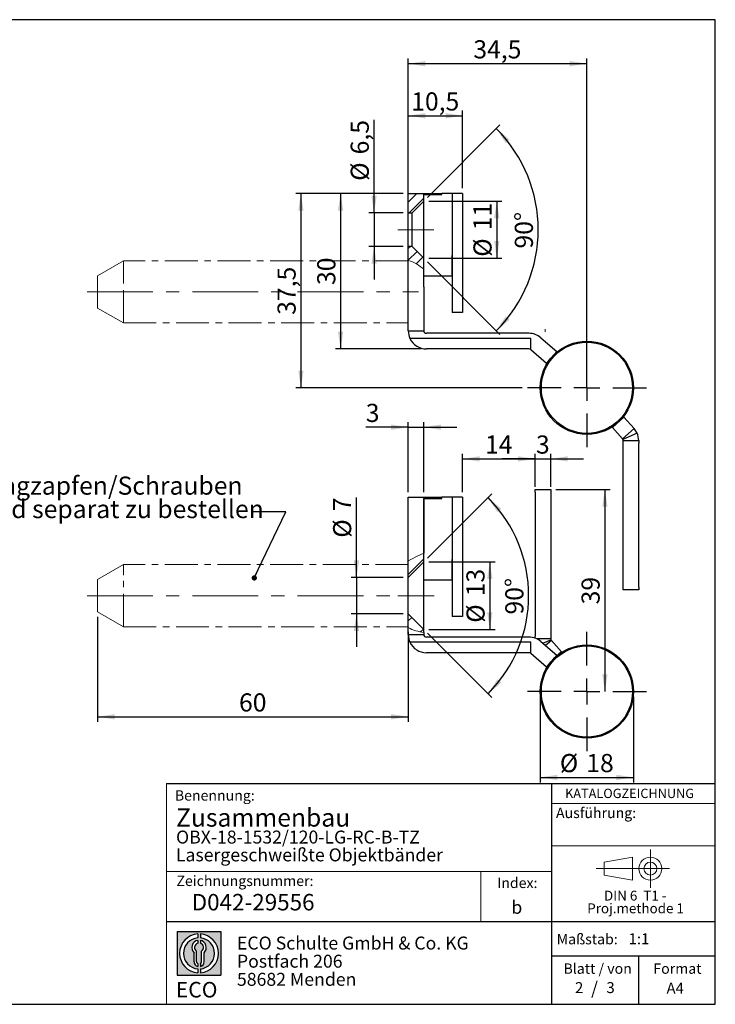
# Model space of a CAD drawing. Units: millimetres. Extents: x 10 to 287, y 10 to 200.
# Drawn here: x 153 to 287, y 10 to 200 of the extents above; entities that cross this region are included whole.
import ezdxf

# ---------------------------------------------------------------- set-up
doc = ezdxf.new("R2010")
doc.units = ezdxf.units.MM
doc.linetypes.add('CENTER', pattern=[10.159999999999998, 6.35, -1.27, 1.27, -1.27])
doc.linetypes.add('CENTERX2', pattern=[20.319999999999997, 12.7, -2.54, 2.54, -2.54])
doc.layers.add('BEMASSUNG', color=1, linetype='Continuous')
doc.layers.add('FORMAT', color=7, linetype='Continuous')
doc.styles.add('SLDTEXTSTYLE0', font='ARIAL.TTF', dxfattribs={"width": 0.948})
doc.styles.add('SLDTEXTSTYLE1', font='ARIALUNI.TTF')
doc.styles.add('SLDTEXTSTYLE2', font='ARIALN.TTF', dxfattribs={"width": 0.87})
doc.styles.add('SLDTEXTSTYLE3', font='ARIALBD.TTF', dxfattribs={"width": 0.948})
doc.dimstyles.new('SLDDIMSTYLE0', dxfattribs={"dimtxt": 3.5, "dimasz": 3.302, "dimexe": 0, "dimexo": 0.0625, "dimgap": 0.875, "dimtad": 1, "dimrnd": 1e-09, "dimzin": 12, "dimdsep": 46, "dimtxsty": 'SLDTEXTSTYLE0', "dimsah": 1, "dimcen": 0.09, "dimadec": 0, "dimazin": 3, "dimtfac": 1, "dimtofl": 0, "dimtmove": 0, "dimatfit": 3, "dimfxl": 1, "dimfrac": 2, "dimtolj": 1, "dimtzin": 12, "dimarcsym": 0})
doc.dimstyles.new('SLDDIMSTYLE1', dxfattribs={"dimtxt": 3.5, "dimasz": 3.302, "dimexe": 0, "dimexo": 0.0625, "dimgap": 0.875, "dimtad": 1, "dimrnd": 1e-09, "dimzin": 12, "dimdsep": 46, "dimtxsty": 'SLDTEXTSTYLE0', "dimsah": 1, "dimcen": 0.09, "dimadec": 0, "dimazin": 3, "dimtfac": 1, "dimtmove": 0, "dimatfit": 0, "dimfxl": 1, "dimfrac": 2, "dimtolj": 1, "dimtzin": 12, "dimarcsym": 0})
doc.dimstyles.new('SLDDIMSTYLE2', dxfattribs={"dimtxt": 3.5, "dimasz": 3.302, "dimexe": 0, "dimexo": 0.0625, "dimgap": 0.875, "dimtad": 1, "dimdec": 4, "dimzin": 12, "dimdsep": 46, "dimtxsty": 'SLDTEXTSTYLE0', "dimsah": 1, "dimcen": 0.09, "dimazin": 3, "dimtfac": 1, "dimtofl": 0, "dimtmove": 0, "dimatfit": 3, "dimfxl": 1, "dimfrac": 2, "dimtolj": 1, "dimtzin": 12, "dimarcsym": 0})
pattern_1 = [(45, (0, 0), (-1.122532015133644, 1.122532015133644), [])]
pattern_2 = [(45, (0, 0), (-2.245064030267288, 2.245064030267288), [])]

# ---------------------------------------------------------------- blocks, each defined once
blk = doc.blocks.new('SW_NOTE_0_2')
at = {"color": 0, "linetype": 'Continuous', "lineweight": 0, "char_height": 1.9, "attachment_point": 2, "style": 'SLDTEXTSTYLE0'}
for s, insert in [('DIN 6  T1 - ', (6.590625, 2.4492287056)), ('Proj.methode 1', (6.6569262624, 0.0003397443))]:
    blk.add_mtext(s, dxfattribs=dict(at, insert=insert))
blk = doc.blocks.new('Block1_2')
at = {"color": 7, "linetype": 'CENTERX2', "lineweight": 18}
for p, q in [((11.6137544821, 9.0896586992), (11.6137544821, 12.8056735629)), ((9.665753588, 9.0896586992), (1.1797147895, 9.0896586992)), ((11.6137544821, 9.0896586992), (7.8977396184, 9.0896586992)), ((11.6137544821, 9.0896586992), (11.6137544821, 5.3736438356)), ((11.6137544821, 9.0896586992), (15.3297693458, 9.0896586992))]:
    blk.add_line(p, q, dxfattribs=at)
at = {"color": 7, "linetype": 'Continuous', "lineweight": 18}
for p, q in [((8.165753588, 11.3071584591), (2.6797147895, 10.3455677103)), ((2.6797147895, 10.3455677103), (2.6797147895, 7.8337496881)), ((8.165753588, 6.8736438356), (8.165753588, 11.3071584591)), ((2.6797147895, 7.8337496881), (8.165753588, 6.8736438356))]:
    blk.add_line(p, q, dxfattribs=at)
for radius in [2.216014863655655, 1.255909011058753]:
    blk.add_circle((11.6137544821, 9.0896586992), radius, dxfattribs=at)
at = {"color": 7, "linetype": 'Continuous', "lineweight": 0}
blk.add_blockref('SW_NOTE_0_2', (2.1031832889, 2.3754472768), dxfattribs=at)
blk = doc.blocks.new('SW_NOTE_0_3')
at = {"layer": 'FORMAT', "color": 0, "insert": (0, 3.8651911469), "char_height": 3, "attachment_point": 1, "style": 'SLDTEXTSTYLE1'}
blk.add_mtext('ECO', dxfattribs=at)
blk = doc.blocks.new('SW_NOTE_0_4')
at = {"color": 0, "linetype": 'Continuous', "lineweight": 0, "char_height": 2.5, "attachment_point": 1, "style": 'SLDTEXTSTYLE2'}
for s, insert in [('ECO Schulte GmbH & Co. KG', (0, 3.2226693494)), ('Postfach 206', (0, -0.2773307586)), ('58682 Menden', (0, -3.7773308666))]:
    blk.add_mtext(s, dxfattribs=dict(at, insert=insert))
blk = doc.blocks.new('Block2_2')
at = {"layer": 'FORMAT'}
h = blk.add_hatch(color=256, dxfattribs=at)
h.paths.add_polyline_path([(240.9680329492058, 61.31745651073599), (240.9680329492058, 52.88066368865002), (232.5312401271199, 52.88066368865002), (232.5312401271199, 61.31745651073599)], flags=0)
edge = h.paths.add_edge_path(flags=0)
edge.add_arc((236.7496365381628, 57.09906009969301), 3.000000000000011, 94.78019184719841, 265.21980815280085, ccw=False)
edge.add_line((236.4996365381628, 60.08862528546836), (236.4996365381628, 60.84071748646695))
edge.add_arc((236.7496365381628, 57.09906009969301), 3.750000000000007, 93.82255372927435, 266.1774462707265)
edge.add_line((236.4996365381628, 53.35740271291905), (236.4996365381628, 54.10949491391764))
edge = h.paths.add_edge_path(flags=0)
edge.add_line((237.7219830367044, 55.49795722557887), (237.7219830367044, 57.22158231636488))
edge.add_arc((236.7496365381628, 58.23204164361047), 1.402314431660656, 313.8988153445118, 439.730601033339)
edge.add_line((236.9996365381628, 59.61189155039155), (236.9996365381628, 59.05532345967459))
edge.add_arc((236.7496365381628, 58.23204164361047), 0.8604027828068782, -55.16048655054129, 73.10841946007338, ccw=False)
edge.add_line((237.2411672068353, 57.52586139012261), (237.2411672068353, 55.49795722557887))
edge.add_arc((236.7496365381628, 55.49795722557887), 0.4915306686725041, 300.57163700864874, 360, ccw=False)
edge.add_line((236.9996365381628, 55.07475231274628), (236.9996365381628, 54.55829892958712))
edge.add_arc((236.7496365381628, 55.49795722557887), 0.9723464985416097, 284.8986481111874, 360.0000000000008)
edge = h.paths.add_edge_path(flags=0)
edge.add_arc((236.7496365381628, 55.49795722557887), 0.4915306686725041, 180, 239.4283629913516, ccw=False)
edge.add_line((236.2581058694904, 55.49795722557887), (236.2581058694904, 57.52586139012261))
edge.add_arc((236.7496365381628, 58.23204164361047), 0.8604027828068782, 106.891580539925, 235.160486550542, ccw=False)
edge.add_line((236.4996365381628, 59.05532345967459), (236.4996365381628, 59.61189155039155))
edge.add_arc((236.7496365381628, 58.23204164361047), 1.402314431660656, 100.2693989666618, 226.1011846554898)
edge.add_line((235.7772900396212, 57.22158231636488), (235.7772900396212, 55.49795722557887))
edge.add_arc((236.7496365381628, 55.49795722557887), 0.9723464985416097, 180, 255.1013518888143)
edge.add_line((236.4996365381628, 54.55829892958712), (236.4996365381628, 55.07475231274628))
edge = h.paths.add_edge_path(flags=0)
edge.add_arc((236.7496365381628, 57.09906009969301), 3.000000000000011, -85.21980815280159, 85.21980815280011, ccw=False)
edge.add_line((236.9996365381628, 54.10949491391764), (236.9996365381628, 53.35740271291905))
edge.add_arc((236.7496365381628, 57.09906009969301), 3.750000000000007, 273.8225537292751, 446.1774462707265)
edge.add_line((236.9996365381628, 60.84071748646695), (236.9996365381628, 60.08862528546836))
for p, q in [((232.5312401271, 61.3174565107), (240.9680329492, 61.3174565107)), ((232.5312401271, 61.3174565107), (232.5312401271, 52.8806636887)), ((236.4996365382, 60.8407174865), (236.4996365382, 60.0886252855)), ((236.9996365382, 60.8407174865), (236.9996365382, 60.0886252855)), ((240.9680329492, 61.3174565107), (240.9680329492, 52.8806636887)), ((236.4996365382, 59.6118915504), (236.4996365382, 59.0553234597)), ((236.9996365382, 59.6118915504), (236.9996365382, 59.0553234597)), ((235.7772900396, 55.4979572256), (235.7772900396, 57.2215823164)), ((236.2581058695, 55.4979572256), (236.2581058695, 57.5258613901)), ((237.2411672068, 55.4979572256), (237.2411672068, 57.5258613901)), ((237.7219830367, 55.4979572256), (237.7219830367, 57.2215823164)), ((236.4996365382, 55.0747523127), (236.4996365382, 54.5582989296)), ((236.4996365382, 54.1094949139), (236.4996365382, 53.3574027129)), ((236.9996365382, 55.0747523127), (236.9996365382, 54.5582989296)), ((236.9996365382, 54.1094949139), (236.9996365382, 53.3574027129)), ((232.5312401271, 52.8806636887), (240.9680329492, 52.8806636887))]:
    blk.add_line(p, q, dxfattribs=at)
for centre, radius, start, end in [((236.7496365382, 57.0990600997), 3.75000000000001, 93.8225537293, 266.1774462707), ((236.7496365382, 57.0990600997), 3.75000000000001, 273.8225537293, 86.1774462707), ((236.7496365382, 57.0990600997), 3.000000000000012, 94.7801918472, 265.2198081528), ((236.7496365382, 58.2320416436), 1.402314431660661, 100.2693989667, 226.1011846555), ((236.7496365382, 58.2320416436), 0.8604027828068846, 106.8915805399, 235.1604865505), ((236.7496365382, 57.0990600997), 3.000000000000012, 274.7801918472, 85.2198081528), ((236.7496365382, 58.2320416436), 1.402314431660661, 313.8988153445, 79.7306010333), ((236.7496365382, 58.2320416436), 0.8604027828068846, 304.8395134495, 73.1084194601), ((236.7496365382, 55.4979572256), 0.9723464985416115, 180, 255.1013518888), ((236.7496365382, 55.4979572256), 0.4915306686725099, 180, 239.4283629914), ((236.7496365382, 55.4979572256), 0.4915306686725103, 300.5716370086, 0), ((236.7496365382, 55.4979572256), 0.9723464985416115, 284.8986481112, 0)]:
    blk.add_arc(centre, radius, start, end, dxfattribs=at)
at = {"color": 7, "linetype": 'Continuous', "lineweight": 0}
blk.add_blockref('SW_NOTE_0_4', (244.0723034979, 57.1176018272), dxfattribs=at)
at = {"layer": 'FORMAT', "color": 7}
blk.add_blockref('SW_NOTE_0_3', (232.2514665163, 47.7232938825), dxfattribs=at)
blk = doc.blocks.new('_D')
at = {"layer": 'FORMAT'}
for p, q in [((219.5674958555, 166.4786803474), (213.6041923716, 166.4786803474)), ((214.6041923716, 166.4786803474), (214.6041923716, 136.4786803474)), ((226.6648229398, 166.4786803474), (222.5674958555, 166.4786803474)), ((230.1648229398, 136.4786803474), (213.6041923716, 136.4786803474))]:
    blk.add_line(p, q, dxfattribs=at)
for points in [[(214.6041923716, 166.4786803474), (214.0961923716, 163.1766803474), (215.1121923716, 163.1766803474)], [(214.6041923716, 136.4786803474), (215.1121923716, 139.7806803474), (214.0961923716, 139.7806803474)]]:
    blk.add_solid(points, dxfattribs=at)
at = {"layer": 'FORMAT', "insert": (210.0924550496, 148.8050693026), "char_height": 3.5, "attachment_point": 1, "rotation": 90.00000000000041, "style": 'SLDTEXTSTYLE0'}
blk.add_mtext('30', dxfattribs=at)
blk = doc.blocks.new('_D_1')
at = {"layer": 'FORMAT'}
for p, q in [((221.0674958555, 162.7286803474), (221.0674958555, 180.6989579245)), ((226.6648229398, 162.7286803474), (220.0674958555, 162.7286803474)), ((221.0674958555, 162.7286803474), (221.0674958555, 156.2286803474)), ((226.6648229398, 156.2286803474), (220.0674958555, 156.2286803474)), ((221.0674958555, 156.2286803474), (221.0674958555, 149.8786803474))]:
    blk.add_line(p, q, dxfattribs=at)
for points in [[(221.0674958555, 162.7286803474), (221.5754958555, 166.0306803474), (220.5594958555, 166.0306803474)], [(221.0674958555, 156.2286803474), (220.5594958555, 152.9266803474), (221.5754958555, 152.9266803474)]]:
    blk.add_solid(points, dxfattribs=at)
at = {"layer": 'FORMAT', "char_height": 3.5, "attachment_point": 1, "rotation": 90.00000000000041, "style": 'SLDTEXTSTYLE0'}
for s, insert in [('6,5', (216.5460364572, 174.014930778)), ('%%c', (216.5557587663, 168.9119792327))]:
    blk.add_mtext(s, dxfattribs=dict(at, insert=insert))
blk = doc.blocks.new('_D_2')
at = {"layer": 'FORMAT'}
for p, q in [((231.6648229398, 164.9786803474), (245.7638707853, 164.9786803474)), ((244.7638707853, 164.9786803474), (244.7638707853, 153.9786803474)), ((231.6648229398, 153.9786803474), (245.7638707853, 153.9786803474))]:
    blk.add_line(p, q, dxfattribs=at)
for points in [[(244.7638707853, 164.9786803474), (244.2558707853, 161.6766803474), (245.2718707853, 161.6766803474)], [(244.7638707853, 153.9786803474), (245.2718707853, 157.2806803474), (244.2558707853, 157.2806803474)]]:
    blk.add_solid(points, dxfattribs=at)
at = {"layer": 'FORMAT', "char_height": 3.5, "attachment_point": 1, "rotation": 90.00000000000045, "style": 'SLDTEXTSTYLE0'}
for s, insert in [('11', (240.2424113869, 159.356545308)), ('%%c', (240.2521336961, 154.2535937628))]:
    blk.add_mtext(s, dxfattribs=dict(at, insert=insert))
blk = doc.blocks.new('_D_3')
at = {"layer": 'FORMAT'}
for p, q in [((231.371929721, 165.6857871286), (245.3783584686, 179.6922158762)), ((231.371929721, 153.2715735663), (245.3783584686, 139.2651448187))]:
    blk.add_line(p, q, dxfattribs=at)
blk.add_arc((225.1648229398, 159.4786803474), 27.58625608822339, 315, 45, dxfattribs=at)
for points in [[(244.6712516874, 178.985109095), (246.4830257549, 176.1781992767), (247.2429397319, 176.8525780632)], [(244.6712516874, 139.9722515999), (247.2429397319, 142.1047826317), (246.4830257549, 142.7791614182)]]:
    blk.add_solid(points, dxfattribs=at)
at = {"layer": 'FORMAT', "insert": (248.239341706, 155.8425693078), "char_height": 3.5, "attachment_point": 1, "rotation": 90.00000000000021, "style": 'SLDTEXTSTYLE0'}
blk.add_mtext('90°', dxfattribs=at)
blk = doc.blocks.new('_D_4')
at = {"layer": 'FORMAT'}
for p, q in [((227.6648229398, 167.4786803474), (227.6648229398, 182.4639711181)), ((238.1648229398, 167.4786803474), (238.1648229398, 182.4639711181)), ((227.6648229398, 181.4639711181), (238.1648229398, 181.4639711181))]:
    blk.add_line(p, q, dxfattribs=at)
for points in [[(227.6648229398, 181.4639711181), (230.9668229398, 180.9559711181), (230.9668229398, 181.9719711181)], [(238.1648229398, 181.4639711181), (234.8628229398, 181.9719711181), (234.8628229398, 180.9559711181)]]:
    blk.add_solid(points, dxfattribs=at)
at = {"layer": 'FORMAT', "insert": (228.2360036113, 185.9757084402), "char_height": 3.5, "attachment_point": 1, "style": 'SLDTEXTSTYLE0'}
blk.add_mtext('10,5', dxfattribs=at)
blk = doc.blocks.new('_D_5')
at = {"layer": 'FORMAT'}
for p, q in [((227.6648229398, 149.4786803474), (227.6648229398, 192.5183674787)), ((262.1648229398, 129.9786803474), (262.1648229398, 192.5183674787)), ((227.6648229398, 191.5183674787), (262.1648229398, 191.5183674787))]:
    blk.add_line(p, q, dxfattribs=at)
for points in [[(227.6648229398, 191.5183674787), (230.9668229398, 191.0103674787), (230.9668229398, 192.0263674787)], [(262.1648229398, 191.5183674787), (258.8628229398, 192.0263674787), (258.8628229398, 191.0103674787)]]:
    blk.add_solid(points, dxfattribs=at)
at = {"layer": 'FORMAT', "insert": (240.2360036113, 196.0301048007), "char_height": 3.5, "attachment_point": 1, "style": 'SLDTEXTSTYLE0'}
blk.add_mtext('34,5', dxfattribs=at)
blk = doc.blocks.new('_D_6')
at = {"layer": 'FORMAT'}
for p, q in [((226.6648229398, 166.4786803474), (205.9374157167, 166.4786803474)), ((206.9374157167, 166.4786803474), (206.9374157167, 128.9786803474)), ((249.6648229398, 128.9786803474), (205.9374157167, 128.9786803474))]:
    blk.add_line(p, q, dxfattribs=at)
for points in [[(206.9374157167, 166.4786803474), (206.4294157167, 163.1766803474), (207.4454157167, 163.1766803474)], [(206.9374157167, 128.9786803474), (207.4454157167, 132.2806803474), (206.4294157167, 132.2806803474)]]:
    blk.add_solid(points, dxfattribs=at)
at = {"layer": 'FORMAT', "insert": (202.4256783947, 143.0498610189), "char_height": 3.5, "attachment_point": 1, "rotation": 90.00000000000041, "style": 'SLDTEXTSTYLE0'}
blk.add_mtext('37,5', dxfattribs=at)
blk = doc.blocks.new('SW_CENTERMARKSYMBOL_0')
at = {"layer": 'FORMAT', "color": 0}
for p, q in [((0, 5), (0, 11.5)), ((0, 0), (0, 2.5)), ((-5, 0), (-11.5, 0)), ((0, 0), (-2.5, 0)), ((0, 0), (0, -2.5)), ((0, 0), (2.5, 0)), ((5, 0), (11.5, 0)), ((0, -5), (0, -11.5))]:
    blk.add_line(p, q, dxfattribs=at)
blk = doc.blocks.new('_D_7')
at = {"layer": 'FORMAT'}
for p, q in [((227.6648229398, 108.8528564081), (227.6648229398, 122.3589967336)), ((230.6648229398, 108.8528564081), (230.6648229398, 122.3589967336)), ((227.6648229398, 121.3589967336), (219.4669209658, 121.3589967336)), ((227.6648229398, 121.3589967336), (230.6648229398, 121.3589967336)), ((230.6648229398, 121.3589967336), (237.0148229398, 121.3589967336))]:
    blk.add_line(p, q, dxfattribs=at)
for points in [[(227.6648229398, 121.3589967336), (224.3628229398, 121.8669967336), (224.3628229398, 120.8509967336)], [(230.6648229398, 121.3589967336), (233.9668229398, 120.8509967336), (233.9668229398, 121.8669967336)]]:
    blk.add_solid(points, dxfattribs=at)
at = {"layer": 'FORMAT', "insert": (219.4669209658, 125.8707340556), "char_height": 3.5, "attachment_point": 1, "style": 'SLDTEXTSTYLE0'}
blk.add_mtext('3', dxfattribs=at)
blk = doc.blocks.new('_D_8')
at = {"layer": 'FORMAT'}
for p, q in [((238.1648229398, 108.8528564081), (238.1648229398, 116.2533522647)), ((252.1648229398, 109.8528564081), (252.1648229398, 116.2533522647)), ((238.1648229398, 115.2533522647), (252.1648229398, 115.2533522647))]:
    blk.add_line(p, q, dxfattribs=at)
for points in [[(238.1648229398, 115.2533522647), (241.4668229398, 114.7453522647), (241.4668229398, 115.7613522647)], [(252.1648229398, 115.2533522647), (248.8628229398, 115.7613522647), (248.8628229398, 114.7453522647)]]:
    blk.add_solid(points, dxfattribs=at)
at = {"layer": 'FORMAT', "insert": (242.491211895, 119.7650895867), "char_height": 3.5, "attachment_point": 1, "style": 'SLDTEXTSTYLE0'}
blk.add_mtext('14', dxfattribs=at)
blk = doc.blocks.new('_D_9')
at = {"layer": 'FORMAT'}
for p, q in [((252.1648229398, 109.8528564081), (252.1648229398, 116.2533522647)), ((255.1648229398, 109.8528564081), (255.1648229398, 116.2533522647)), ((252.1648229398, 115.2533522647), (245.8148229398, 115.2533522647)), ((252.1648229398, 115.2533522647), (255.1648229398, 115.2533522647)), ((255.1648229398, 115.2533522647), (261.5148229398, 115.2533522647))]:
    blk.add_line(p, q, dxfattribs=at)
for points in [[(252.1648229398, 115.2533522647), (248.8628229398, 115.7613522647), (248.8628229398, 114.7453522647)], [(255.1648229398, 115.2533522647), (258.4668229398, 114.7453522647), (258.4668229398, 115.7613522647)]]:
    blk.add_solid(points, dxfattribs=at)
at = {"layer": 'FORMAT', "insert": (252.3280174174, 119.7650895867), "char_height": 3.5, "attachment_point": 1, "style": 'SLDTEXTSTYLE0'}
blk.add_mtext('3', dxfattribs=at)
blk = doc.blocks.new('_D_10')
at = {"layer": 'FORMAT'}
for p, q in [((256.1648229398, 109.3528564081), (266.6348296551, 109.3528564081)), ((265.6348296551, 109.3528564081), (265.6348296551, 70.3528564081))]:
    blk.add_line(p, q, dxfattribs=at)
for points in [[(265.6348296551, 109.3528564081), (265.1268296551, 106.0508564081), (266.1428296551, 106.0508564081)], [(265.6348296551, 70.3528564081), (266.1428296551, 73.6548564081), (265.1268296551, 73.6548564081)]]:
    blk.add_solid(points, dxfattribs=at)
at = {"layer": 'FORMAT', "insert": (261.1230923331, 87.1792453632), "char_height": 3.5, "attachment_point": 1, "rotation": 90.00000000000041, "style": 'SLDTEXTSTYLE0'}
blk.add_mtext('39', dxfattribs=at)
blk = doc.blocks.new('_D_11')
at = {"layer": 'FORMAT'}
for p, q in [((253.1648229398, 69.3528564081), (253.1648229398, 52.7831209115)), ((271.1648229398, 69.3528564081), (271.1648229398, 52.7831209115)), ((253.1648229398, 53.7831209115), (271.1648229398, 53.7831209115))]:
    blk.add_line(p, q, dxfattribs=at)
for points in [[(253.1648229398, 53.7831209115), (256.4668229398, 53.2751209115), (256.4668229398, 54.2911209115)], [(271.1648229398, 53.7831209115), (267.8628229398, 54.2911209115), (267.8628229398, 53.2751209115)]]:
    blk.add_solid(points, dxfattribs=at)
at = {"layer": 'FORMAT', "char_height": 3.5, "attachment_point": 1, "style": 'SLDTEXTSTYLE0'}
for s, insert in [('%%c', (256.9397363552, 58.2948580007)), ('18', (262.0426879004, 58.3045803099))]:
    blk.add_mtext(s, dxfattribs=dict(at, insert=insert))
blk = doc.blocks.new('_D_12')
at = {"layer": 'FORMAT'}
for p, q in [((217.6648229398, 92.3527488073), (217.6648229398, 107.816116687)), ((226.6648229398, 92.3527488073), (216.6648229398, 92.3527488073)), ((217.6648229398, 92.3527488073), (217.6648229398, 85.3527488073)), ((226.6648229398, 85.3527488073), (216.6648229398, 85.3527488073)), ((217.6648229398, 85.3527488073), (217.6648229398, 79.0027488073))]:
    blk.add_line(p, q, dxfattribs=at)
for points in [[(217.6648229398, 92.3527488073), (218.1728229398, 95.6547488073), (217.1568229398, 95.6547488073)], [(217.6648229398, 85.3527488073), (217.1568229398, 82.0507488073), (218.1728229398, 82.0507488073)]]:
    blk.add_solid(points, dxfattribs=at)
at = {"layer": 'FORMAT', "char_height": 3.5, "attachment_point": 1, "rotation": 90.00000000000091, "style": 'SLDTEXTSTYLE0'}
for s, insert in [('7', (213.1433635414, 105.1425056422)), ('%%c', (213.1530858506, 100.0395540969))]:
    blk.add_mtext(s, dxfattribs=dict(at, insert=insert))
blk = doc.blocks.new('_D_13')
at = {"layer": 'FORMAT'}
for p, q in [((231.371929721, 96.0598555885), (243.7861110941, 108.4740369615)), ((231.371929721, 81.6456420261), (243.7861110941, 69.2314606531))]:
    blk.add_line(p, q, dxfattribs=at)
blk.add_arc((224.1648229398, 88.8527488073), 26.74869181891906, 315, 45, dxfattribs=at)
for points in [[(243.0790043129, 107.7669301803), (244.8855917574, 104.9566793364), (245.646749817, 105.6296536362)], [(243.0790043129, 69.9385674342), (245.646749817, 72.0758439783), (244.8855917574, 72.7488182781)]]:
    blk.add_solid(points, dxfattribs=at)
at = {"layer": 'FORMAT', "insert": (246.4017774367, 85.2166377676), "char_height": 3.5, "attachment_point": 1, "rotation": 90.00000000000064, "style": 'SLDTEXTSTYLE0'}
blk.add_mtext('90°', dxfattribs=at)
blk = doc.blocks.new('_D_14')
at = {"layer": 'FORMAT'}
for p, q in [((231.6648229398, 95.3527488073), (244.4174375414, 95.3527488073)), ((243.4174375414, 95.3527488073), (243.4174375414, 82.3527488073)), ((231.6648229398, 82.3527488073), (244.4174375414, 82.3527488073))]:
    blk.add_line(p, q, dxfattribs=at)
for points in [[(243.4174375414, 95.3527488073), (242.9094375414, 92.0507488073), (243.9254375414, 92.0507488073)], [(243.4174375414, 82.3527488073), (243.9254375414, 85.6547488073), (242.9094375414, 85.6547488073)]]:
    blk.add_solid(points, dxfattribs=at)
at = {"layer": 'FORMAT', "char_height": 3.5, "attachment_point": 1, "rotation": 90.00000000000081, "style": 'SLDTEXTSTYLE0'}
for s, insert in [('13', (238.895978143, 88.7306137679)), ('%%c', (238.9057004522, 83.6276622226))]:
    blk.add_mtext(s, dxfattribs=dict(at, insert=insert))
blk = doc.blocks.new('_D_15')
at = {"layer": 'FORMAT'}
for p, q in [((167.6648229398, 84.7395001532), (167.6648229398, 64.4880369244)), ((227.6648229398, 81.8527488073), (227.6648229398, 64.4880369244)), ((167.6648229398, 65.4880369244), (227.6648229398, 65.4880369244))]:
    blk.add_line(p, q, dxfattribs=at)
for points in [[(167.6648229398, 65.4880369244), (170.9668229398, 64.9800369244), (170.9668229398, 65.9960369244)], [(227.6648229398, 65.4880369244), (224.3628229398, 65.9960369244), (224.3628229398, 64.9800369244)]]:
    blk.add_solid(points, dxfattribs=at)
at = {"layer": 'FORMAT', "insert": (194.991211895, 69.9997742465), "char_height": 3.5, "attachment_point": 1, "style": 'SLDTEXTSTYLE0'}
blk.add_mtext('60', dxfattribs=at)
blk = doc.blocks.new('SW_NOTE_0_10')
at = {"layer": 'FORMAT', "color": 0, "char_height": 3.5, "attachment_point": 1, "style": 'SLDTEXTSTYLE0'}
for s, insert in [('Tragzapfen/Schrauben', (0, 4.5117370892)), ('sind separat zu bestellen', (0, -0.0090964031))]:
    blk.add_mtext(s, dxfattribs=dict(at, insert=insert))
blk = doc.blocks.new('SW_CENTERMARKSYMBOL_1')
at = {"layer": 'FORMAT', "color": 0}
for p, q in [((0, 5), (0, 11.5)), ((0, 0), (0, 2.5)), ((-5, 0), (-11.5, 0)), ((0, 0), (-2.5, 0)), ((0, 0), (0, -2.5)), ((0, 0), (2.5, 0)), ((5, 0), (11.5, 0)), ((0, -5), (0, -11.5))]:
    blk.add_line(p, q, dxfattribs=at)
blk = doc.blocks.new('_Dot')
at = {"color": 0, "linetype": 'ByBlock', "lineweight": -2}
blk.add_line((-0.5, 0), (-1, 0), dxfattribs=at)
at = {"color": 0, "linetype": 'ByBlock', "const_width": 0.5}
blk.add_lwpolyline([(-0.25, 0, 1), (0.25, 0, 1)], format="xyb", close=True, dxfattribs=at)

msp = doc.modelspace()

# ---------------------------------------------------------------- hatches: boundary and pattern name
at = {"linetype": 'Continuous', "lineweight": 18}
h = msp.add_hatch(dxfattribs=at)
h.set_pattern_fill('ANSI31', scale=0.5, style=0)
h.set_pattern_definition(pattern_1)
h.paths.add_polyline_path([(227.6648229398396, 162.7286803474477), (228.4148229398396, 162.7286803474477), (230.6648229398396, 164.9786803474477), (230.6648229398395, 166.4786803474477), (227.6648229398396, 166.4786803474477)], flags=0)
h = msp.add_hatch(dxfattribs=at)
h.set_pattern_fill('ANSI31', scale=0.5, style=0)
h.set_pattern_definition(pattern_1)
edge = h.paths.add_edge_path(flags=0)
edge.add_spline(control_points=[(227.664822959321, 153.5543875676794), (227.8520203277888, 153.510714686985), (228.9652073171875, 153.2027088526546), (229.9744233739673, 152.3307246044348), (230.6648229398177, 151.8719134094006)], knot_values=[0.8903205631264564, 0.8903205631264564, 0.8903205631264564, 0.8903205631264564, 0.9026666890229291, 0.9628203541557576, 0.9628203541557576, 0.9628203541557576, 0.9628203541557576], weights=[1, 1, 1, 1, 1], degree=3, periodic=0)
edge.add_line((230.6648229398176, 151.8719134094006), (230.6648229398396, 153.9786803474477))
edge.add_line((230.6648229398396, 153.9786803474477), (228.4148229398396, 156.2286803474477))
edge.add_line((228.4148229398396, 156.2286803474477), (227.6648229398396, 156.2286803474477))
edge.add_line((227.6648229398396, 156.2286803474477), (227.664822959321, 153.5543875676794))
h = msp.add_hatch(dxfattribs=at)
h.set_pattern_fill('ANSI31', scale=0.5, style=0)
h.set_pattern_definition(pattern_1)
edge = h.paths.add_edge_path(flags=0)
edge.add_spline(control_points=[(227.664822959321, 153.5543875676794), (227.8520203277888, 153.5107146869849), (228.9652073171875, 153.2027088526546), (229.9744233739673, 152.3307246044348), (230.6648229398177, 151.8719134094005)], knot_values=[0.8903205631264571, 0.8903205631264571, 0.8903205631264571, 0.8903205631264571, 0.9026666890229291, 0.9628203541557585, 0.9628203541557585, 0.9628203541557585, 0.9628203541557585], weights=[1, 1, 1, 1, 1], degree=3, periodic=0)
edge.add_spline(control_points=[(230.6648229398176, 151.8719134094006), (229.9744233739673, 152.3307246044348), (228.9652073171875, 153.2027088526546), (227.8520203277888, 153.510714686985), (227.664822959321, 153.5543875676794)], knot_values=[0.0371796458442425, 0.0371796458442425, 0.0371796458442425, 0.0371796458442425, 0.0973333109770709, 0.1096794368735437, 0.1096794368735437, 0.1096794368735437, 0.1096794368735437], weights=[1, 1, 1, 1, 1], degree=3, periodic=0)
h = msp.add_hatch(dxfattribs=at)
h.set_pattern_fill('ANSI31', style=0)
h.set_pattern_definition(pattern_2)
edge = h.paths.add_edge_path(flags=0)
edge.add_line((227.6648229398391, 92.35274880727404), (230.6648229398391, 95.35274880727407))
edge.add_line((230.6648229398391, 95.35274880727407), (230.6648229398461, 97.0247334770351))
edge.add_spline(control_points=[(230.6648229398378, 97.02473347703234), (230.0774847951583, 96.83065797731916), (228.9715879718485, 96.26646813692022), (228.0273480219859, 95.79494728434287), (227.6648229398247, 95.5811022776463)], knot_values=[0.3978544613048734, 0.3978544613048734, 0.3978544613048734, 0.3978544613048734, 0.443329437583065, 0.4755371593661918, 0.4755371593661918, 0.4755371593661918, 0.4755371593661918], weights=[1, 1, 1, 1, 1], degree=3, periodic=0)
edge.add_line((227.6648229398244, 95.5811022776461), (227.6648229398391, 92.35274880727404))
h = msp.add_hatch(dxfattribs=at)
h.set_pattern_fill('ANSI31', style=0)
h.set_pattern_definition(pattern_2)
edge = h.paths.add_edge_path(flags=0)
edge.add_spline(control_points=[(227.664822939825, 95.5811022776465), (228.0273480219861, 95.794947284343), (228.971587971846, 96.26646813691899), (230.0774847951522, 96.83065797731605), (230.6648229398294, 97.0247334770296)], knot_values=[0.5244628406338178, 0.5244628406338178, 0.5244628406338178, 0.5244628406338178, 0.556670562416935, 0.6021455386949118, 0.6021455386949118, 0.6021455386949118, 0.6021455386949118], weights=[1, 1, 1, 1, 1], degree=3, periodic=0)
edge.add_spline(control_points=[(230.664822939839, 97.02473347703278), (230.4409748387062, 96.95076683195666), (230.24089155395, 96.86888164277053), (230.0709449215161, 96.79545930189683), (229.8152372628081, 96.68498547483246), (229.6259712776258, 96.59272562324034), (229.5415914957671, 96.55200617107461), (229.4569509724334, 96.5111608919657), (229.4810386450159, 96.523213434971), (229.6067089758133, 96.58328351157095), (229.7889356805326, 96.67038738120817), (230.1749270539318, 96.86285604794685), (230.664822939839, 97.02473347703277)], knot_values=[0, 0, 0, 0, 0.0013503967924947, 0.0013503967924947, 0.0013503967924947, 0.0033955110946262, 0.0033955110946262, 0.0033955110946262, 0.0054544299085055, 0.0054544299085055, 0.0054544299085055, 0.0084517064690081, 0.0084517064690081, 0.0084517064690081, 0.0084517064690081], weights=[1, 1, 1, 1, 1, 1, 1, 1, 1, 1, 1, 1, 1], degree=3, periodic=0)
edge.add_spline(control_points=[(230.6648229398392, 97.02473347703301), (229.7883034353154, 96.73510311266867), (228.9717291972688, 96.2836703922287), (228.154796395037, 95.8528564080694)], knot_values=[2e-16, 2e-16, 2e-16, 2e-16, 0.0027707073159726, 0.0027707073159726, 0.0027707073159726, 0.0027707073159726], weights=[1, 1, 1, 1], degree=3, periodic=0)
edge.add_spline(control_points=[(228.1547963949039, 95.85285640799916), (227.9860445263835, 95.7638641865894), (227.8226877262588, 95.67422299666227), (227.6648229398243, 95.58110227764607)], knot_values=[0.4615120191179034, 0.4615120191179034, 0.4615120191179034, 0.4615120191179034, 0.4755371593662038, 0.4755371593662038, 0.4755371593662038, 0.4755371593662038], weights=[1, 1, 1, 1], degree=3, periodic=0)
h = msp.add_hatch(dxfattribs=at)
h.set_pattern_fill('ANSI31', style=0)
h.set_pattern_definition(pattern_2)
edge = h.paths.add_edge_path(flags=0)
edge.add_spline(control_points=[(227.6648229593539, 82.68599245614512), (228.1788492390631, 82.4204810991203), (229.1838442275947, 82.01393591012122), (230.1803390927751, 81.78876997136467), (230.664822927289, 81.77132006362436)], knot_values=[0.8567118776241339, 0.8567118776241339, 0.8567118776241339, 0.8567118776241339, 0.8981782126364681, 0.9343255224579027, 0.9343255224579027, 0.9343255224579027, 0.9343255224579027], weights=[1, 1, 1, 1, 1], degree=3, periodic=0)
edge.add_line((230.664822927289, 81.77132006362436), (230.6648229398392, 82.35274880727405))
edge.add_line((230.6648229398392, 82.35274880727405), (227.6648229398391, 85.35274880727404))
edge.add_line((227.6648229398391, 85.35274880727404), (227.6648229593542, 82.685992456145))
h = msp.add_hatch(dxfattribs=at)
h.set_pattern_fill('ANSI31', style=0)
h.set_pattern_definition(pattern_2)
edge = h.paths.add_edge_path(flags=0)
edge.add_line((227.6648229593542, 82.685992456145), (227.6648229398391, 82.68599246622516))
edge.add_spline(control_points=[(227.6648229398391, 82.68599246622516), (228.2539922520744, 82.38166727764866), (228.8841494972738, 82.1303181394063), (229.5439545080216, 81.95260368619603), (229.9039062112818, 81.85565289151428), (230.2829732291027, 81.78507334278052), (230.6648229398391, 81.77132006317235)], knot_values=[0, 0, 0, 0, 0.0021023256531391, 0.0021023256531391, 0.0021023256531391, 0.0032503801047539, 0.0032503801047539, 0.0032503801047539, 0.0032503801047539], weights=[1, 1, 1, 1, 1, 1, 1], degree=3, periodic=0)
edge.add_line((230.6648229398392, 81.77132006317235), (230.664822927289, 81.77132006362436))
edge.add_spline(control_points=[(230.664822927289, 81.77132006362436), (230.1803390927751, 81.78876997136467), (229.1838442275946, 82.01393591012125), (228.1788492390629, 82.42048109912037), (227.6648229593536, 82.68599245614526)], knot_values=[0.0656744775420975, 0.0656744775420975, 0.0656744775420975, 0.0656744775420975, 0.1018217873635319, 0.1432881223758732, 0.1432881223758732, 0.1432881223758732, 0.1432881223758732], weights=[1, 1, 1, 1, 1], degree=3, periodic=0)

# ---------------------------------------------------------------- linework, layer by layer
at = {"color": 7, "linetype": 'Continuous', "lineweight": 25}
for p, q in [((227.6648229398, 166.4786803474), (230.6648229398, 166.4786803474)), ((227.6648229398, 162.7286803474), (227.6648229398, 166.4786803474)), ((230.6648229398, 166.2362311128), (230.6648229398, 166.4786803474)), ((230.6648229398, 166.4786803474), (234.1648229398, 166.4786803474)), ((230.6648229398, 154.4786803474), (230.6648229398, 166.2362311128)), ((230.6648229398, 166.2362311128), (234.1648229398, 166.2362311128)), ((236.1648229398, 166.4786803474), (234.1648229398, 166.4786803474)), ((234.1648229398, 166.2362311128), (234.1648229398, 166.4786803474)), ((238.1648229398, 166.4786803474), (236.1648229398, 166.4786803474)), ((236.1648229398, 166.4786803474), (236.1648229398, 154.4786803474)), ((238.1648229398, 166.4786803474), (238.1648229398, 154.4786803474)), ((228.4148229398, 162.7286803474), (230.6648229398, 164.9786803474)), ((227.6648229398, 162.7286803474), (228.4148229398, 162.7286803474)), ((227.6648229398, 156.2286803474), (227.6648229398, 162.7286803474)), ((228.4148229398, 156.2286803474), (228.4148229398, 162.7286803474)), ((228.4148229398, 156.2286803474), (227.6648229398, 156.2286803474)), ((227.6648229593, 153.5543875677), (227.6648229398, 156.2286803474)), ((230.6648229398, 153.9786803474), (228.4148229398, 156.2286803474)), ((230.6648229398, 150.4786803474), (230.6648229398, 154.4786803474)), ((236.1648229398, 154.4786803474), (236.1648229398, 148.4786803474)), ((236.1648229398, 150.4786803474), (236.1648229398, 154.4786803474)), ((238.1648229398, 154.4786803474), (238.1648229398, 148.4786803474)), ((227.6648229398, 148.4786803474), (227.6648229593, 153.5543875677)), ((230.6648229398, 148.4786803474), (230.6648229398, 151.8719134094)), ((236.1648229398, 150.4786803474), (230.6648229398, 150.4786803474)), ((227.6648229398, 139.9786803474), (227.6648229398, 148.4786803474)), ((230.6648229398, 148.4786803474), (230.6648229398, 139.9786803474)), ((236.1648229398, 148.4786803474), (236.1648229398, 143.4786803474)), ((238.1648229398, 148.4786803474), (238.1648229398, 143.4786803474)), ((238.1648229398, 143.4786803474), (236.1648229398, 143.4786803474)), ((227.6648229398, 139.9786803474), (230.6648229398, 139.9786803474)), ((250.9790932269, 139.4786803474), (231.1648229398, 139.4786803474)), ((251.3055126181, 138.4786803474), (228.0025452797, 138.4786803474)), ((251.3055126181, 136.3574287878), (251.3055126181, 138.4786803474)), ((253.264028965, 138.62991943), (256.3266091868, 135.9904747093)), ((250.9790932269, 136.4786803474), (231.1648229398, 136.4786803474)), ((251.3055126181, 136.3574287878), (254.3680928398, 133.7179840672)), ((254.3680928398, 133.7179840672), (256.3266091868, 135.9904747093)), ((267.0790779002, 121.2910215241), (269.3067372505, 123.3003830693)), ((269.3067372505, 123.3003830693), (271.2637588485, 121.1307498981)), ((267.0790779002, 121.2910215241), (269.0360994982, 119.1213883529)), ((269.0360994982, 119.1213883529), (271.2637588485, 121.1307498981)), ((271.8666100483, 120.2001988726), (269.1222210982, 118.9884524921)), ((271.8666100483, 120.2001988726), (271.2637588485, 121.1307498981)), ((269.1222210982, 118.9884524921), (269.0360994982, 119.1213883529)), ((269.1648229398, 118.286494762), (269.1648229398, 118.786494762)), ((269.1648229398, 118.786494762), (272.1648229398, 118.786494762)), ((269.1648229398, 90.4786803474), (269.1648229398, 118.286494762)), ((272.1648229398, 118.786494762), (272.1648229398, 118.286494762)), ((272.1648229398, 90.4786803474), (272.1648229398, 118.286494762)), ((252.1648229398, 109.3528564081), (255.1648229398, 109.3528564081)), ((252.1648229398, 108.8528564081), (252.1648229398, 109.3528564081)), ((252.1648229398, 108.8528564081), (252.1648229398, 81.0450419935)), ((255.1648229398, 109.3528564081), (255.1648229398, 108.8528564081)), ((255.1648229398, 108.8528564081), (255.1648229398, 81.0450419935)), ((227.6648229398, 95.8528564081), (227.6648229398, 107.8528564081)), ((227.6648229398, 107.8528564081), (230.6648229398, 107.8528564081)), ((230.6648229398, 107.8528564081), (230.6648229398, 97.024733477)), ((230.6648229398, 107.8528564081), (234.1648229398, 107.8528564081)), ((230.6648229398, 95.8528564081), (230.6648229398, 107.6104071734)), ((230.6648229398, 107.6104071734), (234.1648229398, 107.6104071734)), ((236.1648229398, 107.8528564081), (234.1648229398, 107.8528564081)), ((234.1648229398, 107.6104071734), (234.1648229398, 107.8528564081)), ((238.1648229398, 107.8528564081), (236.1648229398, 107.8528564081)), ((236.1648229398, 107.8528564081), (236.1648229398, 95.8528564081)), ((238.1648229398, 107.8528564081), (238.1648229398, 95.8528564081)), ((227.6648229398, 95.5811022776), (227.6648229398, 95.8528564081)), ((227.6648229398, 94.8527488073), (227.6648229398, 95.5811022776)), ((227.6648229398, 92.3527488073), (230.6648229398, 95.3527488073)), ((230.6648229398, 91.8528564081), (230.6648229398, 95.8528564081)), ((236.1648229398, 95.8528564081), (236.1648229398, 89.8528564081)), ((236.1648229398, 91.8528564081), (236.1648229398, 95.8528564081)), ((238.1648229398, 95.8528564081), (238.1648229398, 89.8528564081)), ((227.6648229398, 92.8174740487), (227.6648229398, 94.8527488073)), ((227.6648229398, 82.8527488073), (227.6648229398, 92.8174740487)), ((230.6648229398, 82.3527488073), (230.6648229398, 91.8528564081)), ((236.1648229398, 91.8528564081), (230.6648229398, 91.8528564081)), ((236.1648229398, 89.8528564081), (236.1648229398, 84.8528564081)), ((238.1648229398, 89.8528564081), (238.1648229398, 84.8528564081)), ((269.1648229398, 89.9786803474), (269.1648229398, 90.4786803474)), ((272.1648229398, 89.9786803474), (269.1648229398, 89.9786803474)), ((272.1648229398, 90.4786803474), (272.1648229398, 89.9786803474)), ((230.6648229398, 82.3527488073), (227.6648229398, 85.3527488073)), ((238.1648229398, 84.8528564081), (236.1648229398, 84.8528564081)), ((227.6648229594, 82.6859924561), (227.6648229581, 82.8527488073)), ((227.6648229398, 81.3528564081), (227.6648229398, 82.6859924662)), ((230.6648229273, 81.7713200636), (230.6648229398, 82.3527488073)), ((230.6648229398, 81.7713200632), (230.6648229398, 81.3528564081)), ((227.6648229398, 81.3528564081), (230.6648229398, 81.3528564081)), ((251.3055126181, 79.8528564081), (228.0025452797, 79.8528564081)), ((250.9790932269, 80.8528564081), (231.1648229398, 80.8528564081)), ((251.3055126181, 77.7316048484), (251.3055126181, 79.8528564081)), ((252.1648229398, 80.6458861753), (252.1648229398, 81.0450419935)), ((255.1648229398, 80.5450419935), (252.4143462319, 80.5450419935)), ((253.264028965, 80.0040954906), (256.3266091868, 77.36465077)), ((253.6622959186, 79.6608543241), (255.2074247815, 80.3430842634)), ((255.2935463815, 80.2101484026), (254.1850767951, 79.210302461)), ((255.1648229398, 81.0450419935), (255.1648229398, 80.5450419935)), ((255.2074247815, 80.3430842634), (255.2935463815, 80.2101484026)), ((257.2505679794, 78.0405152314), (255.2935463815, 80.2101484026)), ((257.2505679794, 78.0405152314), (255.7166685063, 76.6569290852)), ((250.9790932269, 77.8528564081), (231.1648229398, 77.8528564081)), ((251.3055126181, 77.7316048484), (254.3680928398, 75.0921601278)), ((254.3680928398, 75.0921601278), (256.3266091868, 77.36465077))]:
    msp.add_line(p, q, dxfattribs=at)
at = {"color": 7, "linetype": 'CENTER', "lineweight": 18}
for p, q in [((172.6648229398, 153.4785727467), (167.6648229398, 150.5918214007)), ((227.6648229398, 153.4785727467), (172.6648229398, 153.4785727467)), ((172.6648229398, 149.4158630928), (172.6648229398, 153.4785727467)), ((167.6648229398, 148.4837838404), (167.6648229398, 150.5918214007)), ((167.6648229398, 144.3653240926), (167.6648229398, 148.4837838404)), ((172.6648229398, 141.4785727467), (172.6648229398, 149.4158630928)), ((167.6648229398, 144.3653240926), (172.6648229398, 141.4785727467)), ((172.6648229398, 141.4785727467), (227.6648229398, 141.4785727467)), ((172.6648229398, 94.8527488073), (167.6648229398, 91.9659974613)), ((227.6648229398, 94.8527488073), (172.6648229398, 94.8527488073)), ((172.6648229398, 92.8174740487), (172.6648229398, 94.8527488073)), ((167.6648229398, 90.9099447275), (167.6648229398, 91.9659974613)), ((172.6648229398, 82.8527488073), (172.6648229398, 92.8174740487)), ((167.6648229398, 85.7395001532), (167.6648229398, 90.9099447275)), ((167.6648229398, 85.7395001532), (172.6648229398, 82.8527488073)), ((172.6648229398, 82.8527488073), (227.6648229398, 82.8527488073))]:
    msp.add_line(p, q, dxfattribs=at)
at = {"color": 7, "linetype": 'Continuous', "lineweight": 18}
msp.add_line((228.1547963949, 95.852856408), (227.6648229398, 95.5811022776), dxfattribs=at)
at = {"color": 7, "linetype": 'Continuous', "lineweight": 18, "flags": 128}
msp.add_lwpolyline([(230.6648229398, 97.024733477), (229.3961979112, 96.4811875787), (228.1547963949, 95.852856408)], dxfattribs=at)
at = {"color": 7, "linetype": 'Continuous', "lineweight": 25}
for centre, radius in [((262.1648229398, 128.9786803474), 9.000000000000027), ((262.1648229398, 128.9786803474), 8.80000000000003), ((262.1648229398, 70.3528564081), 9.000000000000012), ((262.1648229398, 70.3528564081), 8.800000000000017)]:
    msp.add_circle(centre, radius, dxfattribs=at)
at = {"color": 7, "linetype": 'Continuous', "lineweight": 18}
for centre, radius, start, end in [((224.8447789599, 145.0101306109), 8.997609410415334, 49.6959739807, 71.7344541359), ((231.4274517195, 89.6497682565), 7.915273121656958, 241.6170058444, 264.4710310346)]:
    msp.add_arc(centre, radius, start, end, dxfattribs=at)
at = {"color": 7, "linetype": 'Continuous', "lineweight": 25}
for centre, radius, start, end in [((231.1648229398, 139.9786803474), 3.5, 180, 205.3769335252), ((231.1648229398, 139.9786803474), 0.5, 180, 270), ((250.9790932269, 135.9786803474), 3.5, 49.2440225849, 90), ((231.1648229398, 139.9786803474), 3.5, 205.3769335252, 270), ((250.9790932269, 135.9786803474), 0.5, 49.2440225849, 90), ((268.6648229398, 118.786494762), 3.499999999999831, 360, 23.8231821329), ((268.6648229398, 118.786494762), 0.4999999999993747, 360, 23.8231821329), ((231.1648229398, 81.3528564081), 3.499999999999992, 180, 205.3769335252), ((231.1648229398, 81.3528564081), 3.500000000000014, 205.3769335252, 270), ((231.1648229398, 81.3528564081), 0.5, 180, 270), ((250.9790932269, 77.3528564081), 3.500000000000014, 49.2440225849, 90), ((255.6648229398, 80.5450419935), 0.4999999999996021, 180, 203.8231821329), ((250.9790932269, 77.3528564081), 0.5000000000000159, 49.2440225849, 90)]:
    msp.add_arc(centre, radius, start, end, dxfattribs=at)
at = {"layer": 'BEMASSUNG', "color": 7, "linetype": 'Continuous', "lineweight": 18}
msp.add_line((255.3923879518, 40.5638075942), (286.9438597858, 40.5638075942), dxfattribs=at)
at = {"layer": 'FORMAT'}
for p, q in [((286.9438597858, 200), (9.9438597858, 200)), ((286.9438597858, 10), (286.9438597858, 200)), ((204.0272513243, 105.0439189189), (197.6773648649, 105.0439189189)), ((197.938681411, 92.2757034191), (204.0272513243, 105.0439189189)), ((9.9438597858, 10), (286.9438597858, 10))]:
    msp.add_line(p, q, dxfattribs=at)
at = {"layer": 'FORMAT', "linetype": 'CENTERX2', "lineweight": 18}
for p, q in [((232.5905275732, 159.4786803474), (225.6648229398, 159.4786803474)), ((165.6648229398, 147.4785727467), (229.6648229398, 147.4785727467)), ((165.6648229398, 88.8527488073), (229.6648229398, 88.8527488073)), ((232.6648229398, 88.8527488073), (225.6648229398, 88.8527488073))]:
    msp.add_line(p, q, dxfattribs=at)
at = {"layer": 'FORMAT', "linetype": 'Continuous', "lineweight": 18}
msp.add_line((254.1204489006, 140.250867367), (254.1204489006, 139.750867367), dxfattribs=at)
at = {"layer": 'FORMAT', "color": 7, "lineweight": 18}
msp.add_line((180.9851741751, 52.6404959572), (180.9851741751, 10), dxfattribs=at)
at = {"layer": 'FORMAT', "color": 7}
for p, q in [((180.9851741751, 52.6404959572), (286.9572416722, 52.6404959572)), ((255.3923879518, 10), (255.3923879518, 52.6404959572)), ((180.9851741751, 25.9765524102), (286.9438597858, 25.9765524102)), ((255.3923879518, 19.3470401503), (286.9438597858, 19.3470401503)), ((272.1993193029, 10), (272.1993193029, 19.3470401503))]:
    msp.add_line(p, q, dxfattribs=at)
at = {"layer": 'FORMAT', "color": 7, "linetype": 'Continuous', "lineweight": 18}
for p, q in [((255.3923879518, 48.7420674192), (286.9438597858, 48.7420674192)), ((255.3923879518, 35.6464717326), (180.9851741751, 35.6464717326)), ((241.7100609089, 35.6464717326), (241.7100609089, 25.9765524102))]:
    msp.add_line(p, q, dxfattribs=at)

# ---------------------------------------------------------------- block references
at = {"layer": 'FORMAT'}
for name, p in [('SW_CENTERMARKSYMBOL_0', (262.1648229398, 128.9786803474)), ('SW_NOTE_0_10', (144.5494955318, 107.328060176)), ('SW_CENTERMARKSYMBOL_1', (262.1648229398, 70.3528564081)), ('Block1_2', (262.8019335354, 27.0956685316)), ('Block2_2', (-49.4796720125, -37.2714257085))]:
    msp.add_blockref(name, p, dxfattribs=at)
at = {"layer": 'FORMAT', "xscale": 1.016, "yscale": 1.016, "rotation": 244.5056902588}
msp.add_blockref('_Dot', (197.938681411, 92.2757034191, 37.5721828641), dxfattribs=at)

# ---------------------------------------------------------------- texts
at = {"layer": 'BEMASSUNG', "color": 7, "insert": (256.196469587, 47.9363931555), "char_height": 2, "attachment_point": 1, "style": 'SLDTEXTSTYLE0'}
msp.add_mtext('Ausführung:', dxfattribs=at)
at = {"layer": 'FORMAT'}
for s, insert, char_height, attachment_point, style in [('Benennung:', (182.596993557, 51.3045969115), 2, 1, 'SLDTEXTSTYLE0'), ('KATALOGZEICHNUNG', (257.9461905645, 51.6009600552), 1.8, 1, 'SLDTEXTSTYLE3'), ('Zusammenbau', (182.8205662367, 47.7853851366), 3.5, 1, 'SLDTEXTSTYLE3'), ('OBX-18-1532/120-LG-RC-B-TZ', (182.8290795751, 43.5216266319), 2.5, 1, 'SLDTEXTSTYLE3'), ('Lasergeschweißte Objektbänder', (182.8009845203, 40.0864163817), 2.5, 1, 'SLDTEXTSTYLE3'), ('Zeichnungsnummer:', (182.9061937187, 34.8216251945), 2, 1, 'SLDTEXTSTYLE0'), ('Index:', (244.8335352583, 34.4345411691), 2, 1, 'SLDTEXTSTYLE0'), ('D042-29556', (185.855694094, 31.2946896474), 3.175, 1, 'SLDTEXTSTYLE3'), ('b', (247.5724191773, 29.9687085165), 2.5, 1, 'SLDTEXTSTYLE3'), ('Maßstab:', (256.3213642251, 23.5727761737), 2, 1, 'SLDTEXTSTYLE0'), ('1:1', (270.2136096579, 23.7012230636), 2.1166666667, 1, 'SLDTEXTSTYLE0'), ('Blatt / von', (257.6429342273, 17.8898077508), 2, 1, 'SLDTEXTSTYLE0'), ('Format', (274.992897395, 17.8898077508), 2, 1, 'SLDTEXTSTYLE0'), ('2', (259.8619150727, 14.2806067945), 2.1166666667, 1, 'SLDTEXTSTYLE0'), ('/', (263.6389415355, 14.3853488894), 2.5, 2, 'SLDTEXTSTYLE0'), ('3', (265.9344367942, 14.2806067945), 2.1166666667, 1, 'SLDTEXTSTYLE0'), ('A4', (277.535567047, 14.1724992936), 2.1166666667, 1, 'SLDTEXTSTYLE0')]:
    msp.add_mtext(s, dxfattribs=dict(at, insert=insert, char_height=char_height, attachment_point=attachment_point, style=style))

# ---------------------------------------------------------------- dimensions: what is measured, and where the dimension line sits
for base, p1, p2, dimstyle, picture, middle in [((262.1648229398, 191.5183674787), (227.6648229398, 148.4786803474), (262.1648229398, 128.9786803474), 'SLDDIMSTYLE0', '_D_5', (244.9148229398, 191.5183674787)), ((238.1648229398, 181.4639711181), (227.6648229398, 166.4786803474), (238.1648229398, 166.4786803474), 'SLDDIMSTYLE0', '_D_4', (232.9148229398, 181.4639711181)), ((230.6648229398, 121.3589967336), (227.6648229398, 107.8528564081), (230.6648229398, 107.8528564081), 'SLDDIMSTYLE1', '_D_7', (220.8037264882, 121.3589967336)), ((252.1648229398, 115.2533522647), (238.1648229398, 107.8528564081), (252.1648229398, 108.8528564081), 'SLDDIMSTYLE0', '_D_8', (245.1648229398, 115.2533522647)), ((255.1648229398, 115.2533522647), (252.1648229398, 108.8528564081), (255.1648229398, 108.8528564081), 'SLDDIMSTYLE1', '_D_9', (253.6648229398, 115.2533522647)), ((227.6648229398, 65.4880369244), (167.6648229398, 85.7395001532), (227.6648229398, 82.8527488073), 'SLDDIMSTYLE0', '_D_15', (197.6648229398, 65.4880369244))]:
    dim = msp.add_linear_dim(base=base, p1=p1, p2=p2, dimstyle=dimstyle, dxfattribs=at)
    dim.commit()
    dim.dimension.update_dxf_attribs({"geometry": picture, "text_midpoint": middle, "dimtype": 160})
for base, p1, p2, dimstyle, picture, middle in [((221.0674958555, 156.2286803474), (227.6648229398, 162.7286803474), (227.6648229398, 156.2286803474), 'SLDDIMSTYLE1', '_D_1', (221.0674958555, 174.8054685786)), ((244.7638707853, 153.9786803474), (230.6648229398, 164.9786803474), (230.6648229398, 153.9786803474), 'SLDDIMSTYLE0', '_D_2', (244.7638707853, 159.4786803474)), ((217.6648229398, 85.3527488073), (227.6648229398, 92.3527488073), (227.6648229398, 85.3527488073), 'SLDDIMSTYLE1', '_D_12', (217.6648229398, 103.927835392)), ((243.4174375414, 82.3527488073), (230.6648229398, 95.3527488073), (230.6648229398, 82.3527488073), 'SLDDIMSTYLE0', '_D_14', (243.4174375414, 88.8527488073))]:
    dim = msp.add_linear_dim(base=base, p1=p1, p2=p2, angle=90, text='%%c<>', dimstyle=dimstyle, dxfattribs=at)
    dim.commit()
    dim.dimension.update_dxf_attribs({"geometry": picture, "text_midpoint": middle, "dimtype": 160})
for base, line1, line2, picture, middle in [((252.7510790281, 159.4786803474), ((228.4148229398, 156.2286803474), (230.6648229398, 153.9786803474)), ((230.6648229398, 164.9786803474), (228.4148229398, 162.7286803474)), '_D_3', (252.7510790281, 159.4786803474)), ((250.9135147588, 88.8527488073), ((230.6648229398, 82.3527488073), (227.6648229398, 85.3527488073)), ((227.6648229398, 92.3527488073), (230.6648229398, 95.3527488073)), '_D_13', (250.9135147588, 88.8527488073))]:
    dim = msp.add_angular_dim_2l(base=base, line1=line1, line2=line2, dimstyle='SLDDIMSTYLE2', dxfattribs=at)
    dim.commit()
    dim.dimension.update_dxf_attribs({"geometry": picture, "text_midpoint": middle, "dimtype": 162})
for base, p1, p2, picture, middle in [((206.9374157167, 128.9786803474), (227.6648229398, 166.4786803474), (250.6648229398, 128.9786803474), '_D_6', (206.9374157167, 147.7286803474)), ((214.6041923716, 136.4786803474), (227.6648229398, 166.4786803474), (231.1648229398, 136.4786803474), '_D', (214.6041923716, 151.4786803474)), ((265.6348296551, 70.3528564081), (255.1648229398, 109.3528564081), (273.6648229398, 70.3528564081), '_D_10', (265.6348296551, 89.8528564081))]:
    dim = msp.add_linear_dim(base=base, p1=p1, p2=p2, angle=90, dimstyle='SLDDIMSTYLE0', dxfattribs=at)
    dim.commit()
    dim.dimension.update_dxf_attribs({"geometry": picture, "text_midpoint": middle, "dimtype": 160})
dim = msp.add_linear_dim(base=(271.1648229398, 53.7831209115), p1=(253.1648229398, 70.3528564081), p2=(271.1648229398, 70.3528564081), text='%%c<>', dimstyle='SLDDIMSTYLE0', dxfattribs=at)
dim.commit()
dim.dimension.update_dxf_attribs({"geometry": '_D_11', "text_midpoint": (262.1648229398, 53.7831209115), "dimtype": 160})

doc.saveas('drawing.dxf')
